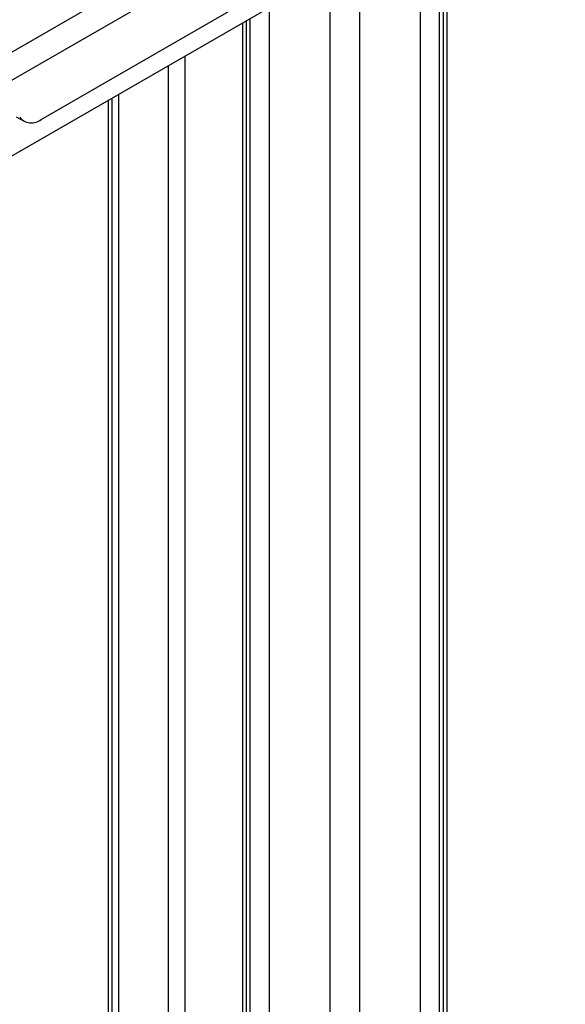
# Model space of a CAD drawing. Units: millimetres. Extents: x 2543 to 10344, y 1269 to 6779.
# Drawn here: x 9617 to 9696, y 3327 to 3471 of the extents above; entities that cross this region are included whole.
import ezdxf

# ---------------------------------------------------------------- set-up
doc = ezdxf.new("R2010")
doc.units = ezdxf.units.MM

msp = doc.modelspace()

# ---------------------------------------------------------------- linework, layer by layer
at = {"color": 7, "linetype": 'Continuous', "lineweight": 25}
for p, q in [((9717.98, 3524.97), (9611.92, 3463.74)), ((9614.07, 3460.9), (9719.75, 3521.91)), ((9679.09, 3480.67), (9679.09, 2875.41)), ((9678.03, 2876.02), (9678.03, 3480.06)), ((9678.6, 2875.7), (9678.6, 3480.38)), ((9675.2, 3478.42), (9675.2, 2877.66)), ((9401.91, 3327.39), (9660.88, 3476.89)), ((9620.04, 3456.16), (9656.96, 3477.47)), ((9662.12, 2885.21), (9662.12, 3476.18)), ((9666.37, 3473.9), (9666.37, 2882.76)), ((9653.28, 2890.31), (9653.28, 3472.51)), ((9649.89, 3470.55), (9649.89, 2892.27)), ((9650.46, 2891.94), (9650.46, 3470.87)), ((9649.39, 2892.55), (9649.39, 3470.26)), ((9629.88, 2894.97), (9629.88, 3459)), ((9630.38, 2895.26), (9630.38, 3459.29)), ((9631.3, 3459.82), (9631.3, 2894.73)), ((9617.54, 3455.91), (9616.48, 3456.52))]:
    msp.add_line(p, q, dxfattribs=at)
at = {"color": 8, "linetype": 'Continuous', "lineweight": 25}
for p, q in [((9640.99, 2891.28), (9640.99, 3465.41)), ((9638.58, 2890.53), (9638.58, 3464.02))]:
    msp.add_line(p, q, dxfattribs=at)
at = {"color": 7, "linetype": 'Continuous', "lineweight": 25}
msp.add_arc((9618.65, 3457.84), 2.18, 218.1497, 309.522, dxfattribs=at)

doc.saveas('drawing.dxf')
